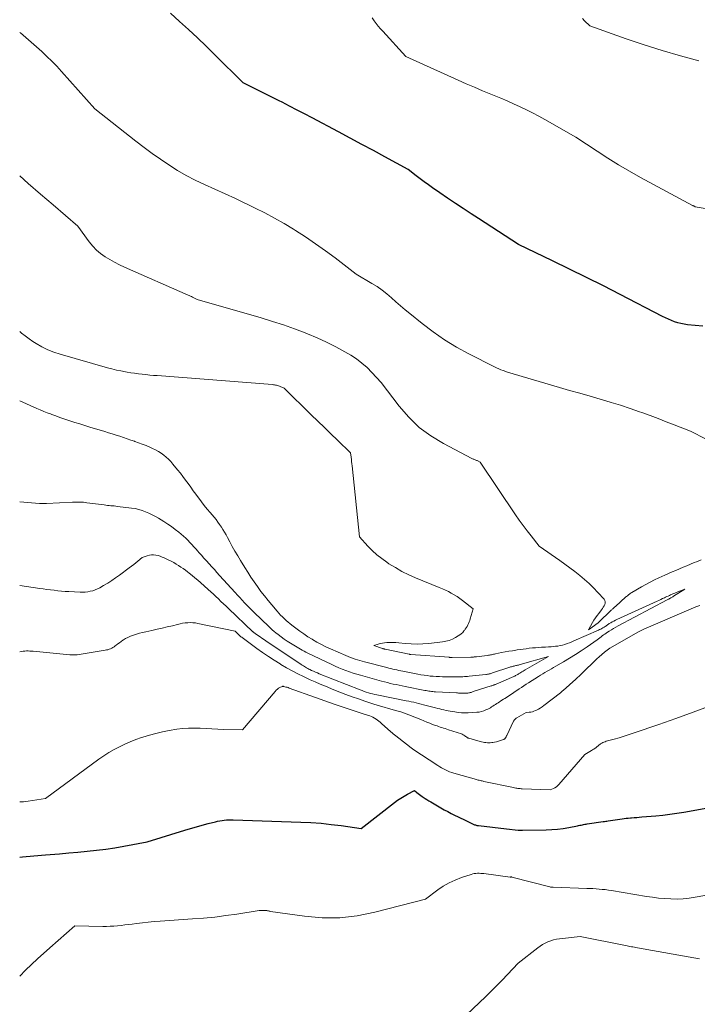
# Model space of a CAD drawing. Units: feet. Extents: x 1184172 to 1191672, y 7056370 to 7061370.
# Drawn here: x 1184172 to 1184405, y 7059344 to 7059682 of the extents above; entities that cross this region are included whole.
import ezdxf

# ---------------------------------------------------------------- set-up
doc = ezdxf.new("R2010")
doc.units = ezdxf.units.FT
doc.header["$MEASUREMENT"] = 0
doc.layers.add('Level 44', color=7, linetype='Continuous', lineweight=0)
doc.layers.add('Level 45', color=7, linetype='Continuous', lineweight=0)

msp = doc.modelspace()

# ---------------------------------------------------------------- linework, layer by layer
at = {"layer": 'Level 44', "color": 32, "linetype": 'Continuous', "lineweight": 30, "elevation": 2330, "flags": 128}
for points in [[(1184406.48, 7059577.03), (1184401.16, 7059577.58), (1184400.03, 7059577.74), (1184398.93, 7059577.96), (1184397.84, 7059578.25), (1184396.76, 7059578.6), (1184395.7, 7059579.01), (1184394.65, 7059579.45), (1184393.62, 7059579.93), (1184392.6, 7059580.43), (1184378.11, 7059587.96), (1184372.33, 7059590.92), (1184366.54, 7059593.84), (1184360.71, 7059596.7), (1184354.87, 7059599.52), (1184343.15, 7059605.09), (1184338.59, 7059608.11), (1184336.3, 7059609.61), (1184334.02, 7059611.11), (1184331.72, 7059612.6), (1184329.42, 7059614.08), (1184326.97, 7059615.66), (1184324.24, 7059617.44), (1184321.54, 7059619.23), (1184318.85, 7059621.05), (1184316.17, 7059622.88), (1184313.69, 7059624.61), (1184312.27, 7059625.61), (1184310.86, 7059626.63), (1184309.47, 7059627.67), (1184308.09, 7059628.73), (1184305.34, 7059630.87), (1184297.38, 7059635.18), (1184293.39, 7059637.33), (1184289.41, 7059639.48), (1184285.42, 7059641.61), (1184281.42, 7059643.74), (1184272.35, 7059648.56), (1184269.79, 7059649.91), (1184267.23, 7059651.26), (1184264.66, 7059652.59), (1184262.09, 7059653.92), (1184261.04, 7059654.45), (1184258.99, 7059655.5), (1184256.93, 7059656.54), (1184254.87, 7059657.57), (1184252.81, 7059658.6), (1184248.68, 7059660.65), (1184239.02, 7059670.24), (1184236.04, 7059673.16), (1184233.03, 7059676.05), (1184229.97, 7059678.88), (1184226.88, 7059681.69), (1184223.81, 7059684.51)], [(1184172, 7059394.88), (1184172.94, 7059394.94), (1184176.91, 7059395.26), (1184180.89, 7059395.6), (1184182.48, 7059395.74), (1184185.65, 7059396.02), (1184188.83, 7059396.3), (1184192.01, 7059396.58), (1184195.18, 7059396.87), (1184198.35, 7059397.2), (1184201.51, 7059397.59), (1184204.66, 7059398.08), (1184207.8, 7059398.63), (1184215.74, 7059400.13), (1184228.65, 7059404.11), (1184230.64, 7059404.7), (1184232.64, 7059405.28), (1184234.64, 7059405.82), (1184236.65, 7059406.35), (1184239.17, 7059406.98), (1184239.93, 7059407.16), (1184240.68, 7059407.31), (1184241.45, 7059407.43), (1184242.21, 7059407.52), (1184242.98, 7059407.59), (1184243.76, 7059407.63), (1184244.53, 7059407.64), (1184245.3, 7059407.63), (1184268.53, 7059406.86), (1184271.98, 7059406.69), (1184275.43, 7059406.45), (1184278.87, 7059406.09), (1184282.3, 7059405.66), (1184289.16, 7059404.69), (1184300.62, 7059413.58), (1184301.71, 7059414.37), (1184302.81, 7059415.12), (1184303.96, 7059415.81), (1184305.13, 7059416.46), (1184307.52, 7059417.69), (1184308.36, 7059417), (1184308.78, 7059416.66), (1184309.21, 7059416.33), (1184309.65, 7059416), (1184310.09, 7059415.69), (1184310.48, 7059415.43), (1184311.12, 7059414.99), (1184311.77, 7059414.57), (1184312.43, 7059414.17), (1184313.1, 7059413.77), (1184317.74, 7059411.11), (1184318.9, 7059410.46), (1184320.07, 7059409.83), (1184321.25, 7059409.22), (1184322.45, 7059408.64), (1184325.12, 7059407.36), (1184325.58, 7059407.14), (1184326.04, 7059406.92), (1184326.5, 7059406.71), (1184326.96, 7059406.49), (1184327.38, 7059406.3), (1184327.63, 7059406.18), (1184327.88, 7059406.08), (1184328.14, 7059405.98), (1184328.39, 7059405.89), (1184328.65, 7059405.81), (1184328.92, 7059405.74), (1184329.18, 7059405.69), (1184329.45, 7059405.65), (1184339.04, 7059404.5), (1184343.06, 7059404.14), (1184343.24, 7059404.13), (1184343.43, 7059404.11), (1184343.61, 7059404.1), (1184343.8, 7059404.08), (1184343.98, 7059404.07), (1184344.16, 7059404.07), (1184344.35, 7059404.06), (1184344.53, 7059404.07), (1184352.65, 7059404.23), (1184354.6, 7059404.32), (1184356.55, 7059404.47), (1184358.49, 7059404.72), (1184360.42, 7059405.04), (1184363.43, 7059405.61), (1184363.85, 7059405.69), (1184364.27, 7059405.77), (1184364.69, 7059405.86), (1184365.12, 7059405.95), (1184365.54, 7059406.03), (1184365.96, 7059406.11), (1184366.38, 7059406.18), (1184366.81, 7059406.25), (1184372.31, 7059407.05), (1184372.72, 7059407.11), (1184373.12, 7059407.17), (1184373.53, 7059407.23), (1184373.93, 7059407.29), (1184378.74, 7059407.98), (1184379.45, 7059408.08), (1184380.16, 7059408.16), (1184380.88, 7059408.24), (1184381.59, 7059408.3), (1184381.96, 7059408.33), (1184382.86, 7059408.4), (1184383.76, 7059408.47), (1184384.66, 7059408.55), (1184385.55, 7059408.62), (1184390.31, 7059409.03), (1184392.72, 7059409.27), (1184395.13, 7059409.55), (1184397.52, 7059409.9), (1184399.91, 7059410.29), (1184412.01, 7059412.46)]]:
    msp.add_lwpolyline(points, dxfattribs=at)
at = {"layer": 'Level 45', "color": 32, "linetype": 'Continuous', "lineweight": 0, "flags": 128}
for points, elevation in [([(1184440.28, 7059612.01), (1184403.83, 7059618.09), (1184403.7, 7059618.16), (1184403.63, 7059618.19), (1184403.57, 7059618.22), (1184403.5, 7059618.25), (1184403.44, 7059618.28), (1184403.34, 7059618.33), (1184403.22, 7059618.38), (1184403.11, 7059618.43), (1184403, 7059618.49), (1184402.88, 7059618.55), (1184385.12, 7059628.15), (1184381.31, 7059630.27), (1184377.54, 7059632.47), (1184373.83, 7059634.76), (1184370.16, 7059637.11), (1184362.88, 7059641.93), (1184352.29, 7059647.99), (1184350.18, 7059649.16), (1184348.06, 7059650.3), (1184345.9, 7059651.37), (1184343.72, 7059652.41), (1184341.52, 7059653.4), (1184339.32, 7059654.38), (1184337.1, 7059655.32), (1184334.87, 7059656.25), (1184333.69, 7059656.73), (1184330.88, 7059657.89), (1184328.07, 7059659.08), (1184325.28, 7059660.3), (1184322.49, 7059661.53), (1184304.56, 7059669.6), (1184296.61, 7059678.3), (1184295.83, 7059679.18), (1184295.07, 7059680.08), (1184294.34, 7059681), (1184293.63, 7059681.93), (1184292.94, 7059682.89)], 2332), ([(1184405.06, 7059668.2), (1184398.78, 7059669.87), (1184392.54, 7059671.66), (1184386.35, 7059673.62), (1184380.19, 7059675.7), (1184367.65, 7059680.12), (1184365.89, 7059681.93), (1184365.21, 7059682.65)], 2334), ([(1184407.65, 7059538.25), (1184402.18, 7059541.02), (1184396.67, 7059543.21), (1184393.9, 7059544.29), (1184391.13, 7059545.35), (1184388.36, 7059546.39), (1184385.57, 7059547.41), (1184384.72, 7059547.72), (1184381.5, 7059548.85), (1184378.26, 7059549.93), (1184375, 7059550.94), (1184371.72, 7059551.91), (1184371.27, 7059552.04), (1184367.75, 7059553.04), (1184364.24, 7059554.04), (1184360.73, 7059555.06), (1184357.22, 7059556.07), (1184339.44, 7059561.25), (1184337.92, 7059561.82), (1184337.17, 7059562.11), (1184336.42, 7059562.42), (1184335.68, 7059562.76), (1184334.95, 7059563.12), (1184326.1, 7059567.6), (1184321.9, 7059569.9), (1184317.82, 7059572.36), (1184313.9, 7059575.09), (1184310.1, 7059577.98), (1184305.89, 7059581.4), (1184304.28, 7059582.72), (1184302.69, 7059584.07), (1184301.12, 7059585.44), (1184299.57, 7059586.83), (1184297.99, 7059588.18), (1184296.36, 7059589.47), (1184294.65, 7059590.65), (1184292.9, 7059591.76), (1184287.53, 7059594.92), (1184280.24, 7059600.5), (1184276.91, 7059602.97), (1184273.54, 7059605.39), (1184270.11, 7059607.71), (1184266.63, 7059609.97), (1184265.96, 7059610.39), (1184262.76, 7059612.34), (1184259.5, 7059614.21), (1184256.19, 7059615.97), (1184252.83, 7059617.64), (1184246.05, 7059620.88), (1184235.38, 7059625.7), (1184232.24, 7059627.2), (1184229.16, 7059628.81), (1184226.16, 7059630.56), (1184223.21, 7059632.41), (1184220.32, 7059634.37), (1184217.47, 7059636.37), (1184214.67, 7059638.45), (1184211.91, 7059640.57), (1184197.84, 7059651.64), (1184186.39, 7059664.49), (1184184.75, 7059666.27), (1184183.07, 7059668.01), (1184181.33, 7059669.69), (1184179.55, 7059671.33), (1184177.74, 7059672.94), (1184175.92, 7059674.54), (1184174.09, 7059676.13), (1184172.25, 7059677.71), (1184172, 7059677.92)], 2328), ([(1184405.93, 7059496.89), (1184404.26, 7059496.23), (1184403.5, 7059495.92), (1184402.23, 7059495.4), (1184400.95, 7059494.88), (1184399.69, 7059494.34), (1184398.42, 7059493.8), (1184397.16, 7059493.26), (1184395.9, 7059492.71), (1184394.64, 7059492.15), (1184393.38, 7059491.59), (1184391.35, 7059490.68), (1184389.85, 7059489.98), (1184388.37, 7059489.24), (1184386.91, 7059488.46), (1184385.47, 7059487.64), (1184382.12, 7059485.68), (1184381.85, 7059485.51), (1184381.58, 7059485.34), (1184381.32, 7059485.15), (1184381.06, 7059484.96), (1184380.81, 7059484.76), (1184380.56, 7059484.55), (1184380.32, 7059484.34), (1184380.07, 7059484.13), (1184376.49, 7059480.92), (1184376.3, 7059480.75), (1184376.12, 7059480.59), (1184375.93, 7059480.42), (1184375.75, 7059480.25), (1184375.56, 7059480.07), (1184375.38, 7059479.9), (1184375.2, 7059479.73), (1184375.02, 7059479.56), (1184370.67, 7059475.34), (1184370.65, 7059475.33), (1184370.64, 7059475.31), (1184370.62, 7059475.3), (1184370.6, 7059475.29), (1184367.23, 7059472.84), (1184368.61, 7059475.32), (1184369.1, 7059476.14), (1184369.61, 7059476.96), (1184370.16, 7059477.74), (1184370.73, 7059478.51), (1184371.65, 7059479.69), (1184371.98, 7059480.13), (1184372.29, 7059480.59), (1184372.57, 7059481.07), (1184372.83, 7059481.56), (1184372.97, 7059482.04), (1184372.99, 7059482.5), (1184372.84, 7059482.95), (1184372.58, 7059483.37), (1184370.44, 7059485.7), (1184368.96, 7059487.24), (1184367.44, 7059488.73), (1184365.86, 7059490.15), (1184364.23, 7059491.53), (1184362.55, 7059492.86), (1184360.86, 7059494.16), (1184359.13, 7059495.42), (1184357.39, 7059496.66), (1184350.28, 7059501.56), (1184347.5, 7059505.08), (1184346.13, 7059506.86), (1184344.78, 7059508.66), (1184343.48, 7059510.48), (1184342.21, 7059512.33), (1184330.05, 7059530.42), (1184328.97, 7059530.93), (1184328.75, 7059531.03), (1184328.53, 7059531.13), (1184328.3, 7059531.21), (1184328.07, 7059531.3), (1184327.84, 7059531.38), (1184327.61, 7059531.47), (1184327.39, 7059531.57), (1184327.17, 7059531.68), (1184317.46, 7059536.77), (1184313.16, 7059539.4), (1184309.15, 7059542.36), (1184305.55, 7059545.82), (1184302.24, 7059549.62), (1184296.06, 7059557.73), (1184292.88, 7059561.22), (1184291.22, 7059562.88), (1184289.47, 7059564.44), (1184287.58, 7059565.82), (1184285.61, 7059567.1), (1184283.55, 7059568.3), (1184280.45, 7059570.01), (1184277.3, 7059571.63), (1184274.07, 7059573.1), (1184270.8, 7059574.47), (1184270, 7059574.78), (1184266.27, 7059576.18), (1184262.52, 7059577.51), (1184258.73, 7059578.74), (1184254.92, 7059579.89), (1184232.87, 7059586.24), (1184232.42, 7059586.48), (1184232.19, 7059586.6), (1184231.96, 7059586.72), (1184231.74, 7059586.83), (1184231.51, 7059586.95), (1184231.27, 7059587.08), (1184230.92, 7059587.26), (1184230.57, 7059587.43), (1184230.21, 7059587.59), (1184229.86, 7059587.75), (1184207.94, 7059597.39), (1184206.23, 7059598.19), (1184204.55, 7059599.04), (1184202.91, 7059599.96), (1184201.29, 7059600.93), (1184199.77, 7059602.02), (1184198.35, 7059603.21), (1184197.08, 7059604.56), (1184195.9, 7059606.01), (1184192.01, 7059611.4), (1184183.45, 7059618.71), (1184179.18, 7059622.38), (1184174.93, 7059626.07), (1184172, 7059628.65)], 2326), ([(1184172, 7059488.11), (1184178.86, 7059487.08), (1184180.11, 7059486.9), (1184181.36, 7059486.73), (1184182.62, 7059486.57), (1184183.87, 7059486.42), (1184185.13, 7059486.28), (1184186.39, 7059486.16), (1184187.65, 7059486.07), (1184188.91, 7059486), (1184192.72, 7059485.8), (1184193.6, 7059485.79), (1184194.49, 7059485.83), (1184195.37, 7059485.93), (1184196.24, 7059486.08), (1184197.1, 7059486.3), (1184197.94, 7059486.58), (1184198.75, 7059486.93), (1184199.54, 7059487.33), (1184200.81, 7059488.06), (1184202.2, 7059488.89), (1184203.57, 7059489.76), (1184204.91, 7059490.67), (1184206.23, 7059491.61), (1184209.63, 7059494.15), (1184210.38, 7059494.71), (1184211.12, 7059495.29), (1184211.85, 7059495.87), (1184212.58, 7059496.46), (1184214.03, 7059497.65), (1184215.79, 7059498.28), (1184216.51, 7059498.48), (1184217.24, 7059498.59), (1184217.98, 7059498.59), (1184218.72, 7059498.5), (1184219.47, 7059498.32), (1184220.19, 7059498.11), (1184220.91, 7059497.84), (1184221.6, 7059497.54), (1184223.18, 7059496.79), (1184224.03, 7059496.37), (1184224.87, 7059495.92), (1184225.69, 7059495.44), (1184226.51, 7059494.94), (1184227.3, 7059494.41), (1184228.09, 7059493.87), (1184228.86, 7059493.32), (1184229.62, 7059492.75), (1184230.14, 7059492.35), (1184231.14, 7059491.56), (1184232.14, 7059490.76), (1184233.11, 7059489.93), (1184234.07, 7059489.09), (1184236.69, 7059486.75), (1184237.58, 7059485.94), (1184238.47, 7059485.12), (1184239.34, 7059484.3), (1184240.21, 7059483.47), (1184241.07, 7059482.63), (1184241.94, 7059481.8), (1184242.81, 7059480.97), (1184243.68, 7059480.14), (1184252.03, 7059472.22), (1184252.14, 7059472.13), (1184252.24, 7059472.03), (1184252.35, 7059471.94), (1184252.46, 7059471.85), (1184252.53, 7059471.79), (1184252.68, 7059471.68), (1184252.83, 7059471.57), (1184252.98, 7059471.46), (1184253.14, 7059471.35), (1184256.45, 7059469.13), (1184268.63, 7059460.95), (1184269, 7059460.71), (1184269.36, 7059460.48), (1184269.73, 7059460.25), (1184270.1, 7059460.02), (1184270.48, 7059459.8), (1184270.86, 7059459.59), (1184271.24, 7059459.39), (1184271.63, 7059459.2), (1184272.17, 7059458.95), (1184272.83, 7059458.65), (1184273.49, 7059458.35), (1184274.16, 7059458.07), (1184274.84, 7059457.8), (1184288.83, 7059452.25), (1184289.53, 7059451.98), (1184290.24, 7059451.72), (1184290.95, 7059451.49), (1184291.67, 7059451.26), (1184292.4, 7059451.06), (1184293.12, 7059450.87), (1184293.86, 7059450.7), (1184294.59, 7059450.54), (1184304.66, 7059448.53), (1184305.51, 7059448.35), (1184306.37, 7059448.17), (1184307.23, 7059447.98), (1184308.08, 7059447.78), (1184308.93, 7059447.57), (1184309.79, 7059447.36), (1184310.64, 7059447.14), (1184311.48, 7059446.92), (1184314.77, 7059446.05), (1184315.48, 7059445.87), (1184316.2, 7059445.69), (1184316.91, 7059445.52), (1184317.62, 7059445.36), (1184318.34, 7059445.2), (1184319.06, 7059445.06), (1184319.78, 7059444.93), (1184320.5, 7059444.8), (1184321.33, 7059444.66), (1184322.48, 7059444.51), (1184323.62, 7059444.41), (1184324.77, 7059444.38), (1184325.92, 7059444.4), (1184328.85, 7059444.56), (1184329.67, 7059444.65), (1184330.49, 7059444.8), (1184331.27, 7059445.06), (1184332.04, 7059445.37), (1184332.62, 7059445.65), (1184333.08, 7059445.88), (1184333.54, 7059446.13), (1184333.99, 7059446.4), (1184334.43, 7059446.68), (1184334.86, 7059446.96), (1184335.3, 7059447.25), (1184335.74, 7059447.54), (1184336.18, 7059447.82), (1184337.51, 7059448.68), (1184338.03, 7059449.01), (1184338.54, 7059449.34), (1184339.05, 7059449.68), (1184339.56, 7059450.01), (1184340.07, 7059450.35), (1184340.58, 7059450.69), (1184341.09, 7059451.02), (1184341.59, 7059451.36), (1184343.43, 7059452.59), (1184344.23, 7059453.12), (1184345.03, 7059453.65), (1184345.84, 7059454.17), (1184346.65, 7059454.69), (1184350.03, 7059456.86), (1184350.77, 7059457.32), (1184351.5, 7059457.77), (1184352.25, 7059458.21), (1184352.99, 7059458.64), (1184353.75, 7059459.07), (1184354.5, 7059459.49), (1184355.25, 7059459.92), (1184356, 7059460.35), (1184358.66, 7059461.86), (1184360.72, 7059463.08), (1184362.76, 7059464.34), (1184364.76, 7059465.65), (1184366.73, 7059467.01), (1184370.22, 7059469.48), (1184370.66, 7059469.8), (1184371.1, 7059470.12), (1184371.54, 7059470.44), (1184371.97, 7059470.77), (1184372.4, 7059471.09), (1184372.84, 7059471.41), (1184373.29, 7059471.71), (1184373.74, 7059472.01), (1184374.34, 7059472.39), (1184375.09, 7059472.86), (1184375.86, 7059473.31), (1184376.64, 7059473.76), (1184377.42, 7059474.18), (1184394.18, 7059483.11), (1184394.48, 7059483.27), (1184394.78, 7059483.43), (1184395.08, 7059483.6), (1184395.38, 7059483.76), (1184395.52, 7059483.84), (1184395.75, 7059483.97), (1184395.98, 7059484.1), (1184396.2, 7059484.24), (1184396.43, 7059484.37), (1184400.31, 7059486.78), (1184397.28, 7059485.64), (1184396.82, 7059485.46), (1184396.36, 7059485.28), (1184395.91, 7059485.09), (1184395.46, 7059484.88), (1184395.42, 7059484.87), (1184394.99, 7059484.67), (1184394.56, 7059484.47), (1184394.13, 7059484.26), (1184393.7, 7059484.06), (1184393.3, 7059483.86), (1184392.68, 7059483.56), (1184392.05, 7059483.26), (1184391.42, 7059482.97), (1184390.79, 7059482.68), (1184377, 7059476.38), (1184376.46, 7059476.13), (1184375.93, 7059475.86), (1184375.4, 7059475.58), (1184374.88, 7059475.29), (1184374.37, 7059474.99), (1184374.12, 7059474.84), (1184373.87, 7059474.68), (1184373.62, 7059474.51), (1184373.38, 7059474.33), (1184373.14, 7059474.15), (1184372.9, 7059473.98), (1184372.65, 7059473.81), (1184372.39, 7059473.66), (1184372.16, 7059473.52), (1184371.79, 7059473.31), (1184371.41, 7059473.11), (1184371.02, 7059472.92), (1184370.63, 7059472.74), (1184362.24, 7059469.05), (1184361.47, 7059468.72), (1184360.7, 7059468.41), (1184359.91, 7059468.13), (1184359.12, 7059467.86), (1184358.32, 7059467.63), (1184357.51, 7059467.44), (1184356.69, 7059467.3), (1184355.87, 7059467.2), (1184355.37, 7059467.16), (1184354.42, 7059467.08), (1184353.46, 7059467.01), (1184352.5, 7059466.95), (1184351.55, 7059466.9), (1184351.08, 7059466.88), (1184350.03, 7059466.81), (1184348.99, 7059466.73), (1184347.95, 7059466.63), (1184346.9, 7059466.51), (1184345.86, 7059466.37), (1184344.82, 7059466.23), (1184343.79, 7059466.09), (1184342.75, 7059465.94), (1184342.34, 7059465.88), (1184341.1, 7059465.69), (1184339.86, 7059465.49), (1184338.62, 7059465.26), (1184337.39, 7059465.03), (1184335.36, 7059464.62), (1184335.01, 7059464.55), (1184334.65, 7059464.48), (1184334.29, 7059464.4), (1184333.93, 7059464.33), (1184333.57, 7059464.26), (1184333.21, 7059464.19), (1184332.85, 7059464.14), (1184332.49, 7059464.09), (1184328.73, 7059463.62), (1184328.5, 7059463.59), (1184328.27, 7059463.57), (1184328.04, 7059463.55), (1184327.81, 7059463.53), (1184327.58, 7059463.52), (1184327.35, 7059463.51), (1184327.12, 7059463.5), (1184326.89, 7059463.49), (1184320.45, 7059463.39), (1184320.32, 7059463.39), (1184320.19, 7059463.39), (1184320.06, 7059463.39), (1184319.93, 7059463.39), (1184319.8, 7059463.4), (1184319.67, 7059463.4), (1184319.54, 7059463.41), (1184319.41, 7059463.42), (1184306.24, 7059464.39), (1184306.16, 7059464.4), (1184306.09, 7059464.41), (1184306.02, 7059464.42), (1184305.95, 7059464.43), (1184305.88, 7059464.44), (1184305.81, 7059464.45), (1184305.74, 7059464.46), (1184305.67, 7059464.47), (1184297.42, 7059466.21), (1184297.31, 7059466.23), (1184297.2, 7059466.26), (1184297.09, 7059466.29), (1184296.98, 7059466.32), (1184296.87, 7059466.35), (1184296.76, 7059466.38), (1184296.65, 7059466.41), (1184296.54, 7059466.45), (1184293.58, 7059467.45), (1184295.02, 7059467.93), (1184295.74, 7059468.14), (1184296.47, 7059468.31), (1184297.22, 7059468.42), (1184297.97, 7059468.49), (1184298.34, 7059468.51), (1184299.28, 7059468.54), (1184300.22, 7059468.54), (1184301.15, 7059468.5), (1184302.09, 7059468.42), (1184304.29, 7059468.19), (1184306.33, 7059468.05), (1184308.37, 7059467.99), (1184310.4, 7059468.06), (1184312.44, 7059468.21), (1184317.1, 7059468.72), (1184318.27, 7059468.93), (1184319.41, 7059469.23), (1184320.51, 7059469.67), (1184321.57, 7059470.21), (1184322.49, 7059470.76), (1184323.04, 7059471.13), (1184323.56, 7059471.53), (1184324.04, 7059471.99), (1184324.48, 7059472.48), (1184324.61, 7059472.64), (1184324.95, 7059473.09), (1184325.27, 7059473.56), (1184325.56, 7059474.04), (1184325.83, 7059474.54), (1184326.07, 7059475.05), (1184326.29, 7059475.57), (1184326.48, 7059476.1), (1184326.65, 7059476.64), (1184327.63, 7059480.1), (1184323.96, 7059482.98), (1184323.04, 7059483.66), (1184322.11, 7059484.3), (1184321.14, 7059484.9), (1184320.14, 7059485.46), (1184319.13, 7059485.98), (1184318.1, 7059486.48), (1184317.06, 7059486.95), (1184316.01, 7059487.4), (1184307.89, 7059490.74), (1184305.52, 7059491.79), (1184303.2, 7059492.93), (1184300.94, 7059494.2), (1184298.74, 7059495.56), (1184297.98, 7059496.06), (1184296.24, 7059497.29), (1184294.56, 7059498.61), (1184293, 7059500.06), (1184291.5, 7059501.58), (1184288.62, 7059504.76), (1184286.09, 7059529.1), (1184286.01, 7059529.85), (1184285.92, 7059530.61), (1184285.84, 7059531.36), (1184285.74, 7059532.11), (1184285.56, 7059533.62), (1184281.06, 7059537.96), (1184278.82, 7059540.14), (1184276.57, 7059542.31), (1184274.33, 7059544.49), (1184272.08, 7059546.66), (1184262.73, 7059555.76), (1184261.45, 7059556.35), (1184261.14, 7059556.49), (1184260.81, 7059556.61), (1184260.48, 7059556.72), (1184260.15, 7059556.81), (1184259.81, 7059556.89), (1184259.47, 7059556.95), (1184259.13, 7059557), (1184258.78, 7059557.03), (1184219.2, 7059560.1), (1184217.9, 7059560.2), (1184216.61, 7059560.32), (1184215.32, 7059560.45), (1184214.03, 7059560.58), (1184212.74, 7059560.74), (1184211.45, 7059560.91), (1184210.17, 7059561.1), (1184208.89, 7059561.31), (1184208.32, 7059561.41), (1184206.76, 7059561.7), (1184205.21, 7059562.03), (1184203.67, 7059562.41), (1184202.13, 7059562.82), (1184185.93, 7059567.45), (1184183.77, 7059568.17), (1184181.67, 7059569.01), (1184179.65, 7059570.02), (1184177.67, 7059571.15), (1184176.56, 7059571.85), (1184175.21, 7059572.76), (1184173.9, 7059573.71), (1184172.64, 7059574.73), (1184172, 7059575.3)], 2324), ([(1184172, 7059516.75), (1184178.76, 7059516.27), (1184179.06, 7059516.26), (1184179.36, 7059516.24), (1184179.66, 7059516.23), (1184179.96, 7059516.22), (1184180.26, 7059516.22), (1184180.56, 7059516.23), (1184180.86, 7059516.23), (1184181.16, 7059516.24), (1184190.17, 7059516.65), (1184190.78, 7059516.67), (1184191.4, 7059516.69), (1184192.01, 7059516.69), (1184192.63, 7059516.68), (1184193.25, 7059516.66), (1184193.86, 7059516.62), (1184194.47, 7059516.56), (1184195.08, 7059516.49), (1184200.98, 7059515.72), (1184201.56, 7059515.64), (1184202.14, 7059515.58), (1184202.71, 7059515.52), (1184203.29, 7059515.47), (1184203.87, 7059515.43), (1184204.45, 7059515.37), (1184205.03, 7059515.31), (1184205.61, 7059515.24), (1184210.43, 7059514.66), (1184211.65, 7059514.46), (1184212.86, 7059514.19), (1184214.05, 7059513.83), (1184215.21, 7059513.4), (1184216.35, 7059512.9), (1184217.48, 7059512.36), (1184218.57, 7059511.77), (1184219.65, 7059511.14), (1184221.5, 7059510), (1184222.82, 7059509.15), (1184224.12, 7059508.27), (1184225.37, 7059507.34), (1184226.61, 7059506.38), (1184227.45, 7059505.68), (1184228.23, 7059505.02), (1184228.99, 7059504.34), (1184229.72, 7059503.62), (1184230.43, 7059502.89), (1184231.11, 7059502.13), (1184231.8, 7059501.37), (1184232.48, 7059500.61), (1184233.16, 7059499.84), (1184233.52, 7059499.41), (1184234.38, 7059498.43), (1184235.25, 7059497.46), (1184236.12, 7059496.49), (1184237, 7059495.52), (1184237.03, 7059495.48), (1184237.92, 7059494.5), (1184238.82, 7059493.52), (1184239.71, 7059492.53), (1184240.61, 7059491.55), (1184245.98, 7059485.64), (1184246.77, 7059484.77), (1184247.57, 7059483.9), (1184248.37, 7059483.04), (1184249.17, 7059482.18), (1184249.98, 7059481.33), (1184250.8, 7059480.49), (1184251.64, 7059479.65), (1184252.48, 7059478.83), (1184257.49, 7059473.97), (1184258.08, 7059473.41), (1184258.69, 7059472.87), (1184259.31, 7059472.34), (1184259.94, 7059471.83), (1184260.69, 7059471.24), (1184261.72, 7059470.46), (1184262.77, 7059469.71), (1184263.84, 7059468.99), (1184264.93, 7059468.3), (1184268.33, 7059466.24), (1184268.96, 7059465.86), (1184269.6, 7059465.5), (1184270.26, 7059465.16), (1184270.91, 7059464.84), (1184279.1, 7059460.92), (1184280.3, 7059460.37), (1184281.5, 7059459.84), (1184282.72, 7059459.35), (1184283.94, 7059458.88), (1184285.18, 7059458.44), (1184286.43, 7059458.02), (1184287.69, 7059457.63), (1184288.95, 7059457.27), (1184296.17, 7059455.26), (1184297.18, 7059454.99), (1184298.19, 7059454.73), (1184299.2, 7059454.49), (1184300.22, 7059454.26), (1184301.24, 7059454.04), (1184302.27, 7059453.83), (1184303.29, 7059453.62), (1184304.31, 7059453.41), (1184311.04, 7059452.08), (1184311.5, 7059452), (1184311.96, 7059451.91), (1184312.43, 7059451.84), (1184312.89, 7059451.77), (1184313.36, 7059451.71), (1184313.82, 7059451.66), (1184314.29, 7059451.62), (1184314.76, 7059451.59), (1184321.96, 7059451.22), (1184322.31, 7059451.2), (1184322.66, 7059451.17), (1184323.02, 7059451.15), (1184323.37, 7059451.12), (1184323.72, 7059451.1), (1184324.08, 7059451.08), (1184324.43, 7059451.09), (1184324.78, 7059451.1), (1184325.58, 7059451.14), (1184325.85, 7059451.16), (1184326.12, 7059451.2), (1184326.38, 7059451.26), (1184326.64, 7059451.32), (1184326.9, 7059451.4), (1184327.16, 7059451.48), (1184327.42, 7059451.56), (1184327.68, 7059451.64), (1184333.81, 7059453.58), (1184334.03, 7059453.66), (1184334.25, 7059453.73), (1184334.46, 7059453.81), (1184334.68, 7059453.89), (1184334.9, 7059453.97), (1184335.11, 7059454.06), (1184335.33, 7059454.14), (1184335.54, 7059454.24), (1184341.64, 7059456.88), (1184341.9, 7059457.01), (1184342.17, 7059457.13), (1184342.43, 7059457.27), (1184342.69, 7059457.41), (1184342.94, 7059457.55), (1184343.19, 7059457.7), (1184343.44, 7059457.85), (1184343.69, 7059458.01), (1184343.97, 7059458.18), (1184344.36, 7059458.43), (1184344.75, 7059458.67), (1184345.14, 7059458.9), (1184345.54, 7059459.13), (1184353.47, 7059463.74), (1184343.76, 7059460.93), (1184343.47, 7059460.85), (1184343.17, 7059460.77), (1184342.87, 7059460.7), (1184342.57, 7059460.63), (1184342.27, 7059460.57), (1184341.97, 7059460.5), (1184341.68, 7059460.43), (1184341.38, 7059460.37), (1184341.09, 7059460.29), (1184340.79, 7059460.21), (1184340.5, 7059460.12), (1184340.21, 7059460.03), (1184334.33, 7059458.06), (1184334.04, 7059457.97), (1184333.74, 7059457.88), (1184333.45, 7059457.8), (1184333.15, 7059457.73), (1184332.85, 7059457.67), (1184332.55, 7059457.62), (1184332.25, 7059457.58), (1184331.94, 7059457.54), (1184326.27, 7059456.94), (1184325.74, 7059456.89), (1184325.21, 7059456.84), (1184324.67, 7059456.8), (1184324.13, 7059456.77), (1184323.6, 7059456.75), (1184323.06, 7059456.73), (1184322.52, 7059456.73), (1184321.99, 7059456.73), (1184317.1, 7059456.78), (1184316.04, 7059456.81), (1184314.99, 7059456.85), (1184313.93, 7059456.92), (1184312.87, 7059457.01), (1184311.82, 7059457.13), (1184310.77, 7059457.27), (1184309.72, 7059457.44), (1184308.68, 7059457.63), (1184303.46, 7059458.65), (1184302.78, 7059458.79), (1184302.09, 7059458.93), (1184301.41, 7059459.08), (1184300.73, 7059459.23), (1184300.05, 7059459.39), (1184299.37, 7059459.56), (1184298.69, 7059459.73), (1184298.01, 7059459.9), (1184290.35, 7059461.89), (1184289.53, 7059462.11), (1184288.71, 7059462.34), (1184287.9, 7059462.58), (1184287.09, 7059462.84), (1184286.28, 7059463.11), (1184285.49, 7059463.4), (1184284.7, 7059463.71), (1184283.92, 7059464.04), (1184278.69, 7059466.33), (1184277.1, 7059467.07), (1184275.53, 7059467.84), (1184273.98, 7059468.67), (1184272.46, 7059469.54), (1184272.37, 7059469.6), (1184270.92, 7059470.5), (1184269.5, 7059471.43), (1184268.12, 7059472.41), (1184266.75, 7059473.42), (1184265.45, 7059474.43), (1184264.76, 7059474.98), (1184264.09, 7059475.53), (1184263.44, 7059476.11), (1184262.79, 7059476.7), (1184262.16, 7059477.31), (1184261.55, 7059477.93), (1184260.96, 7059478.57), (1184260.38, 7059479.22), (1184258.51, 7059481.41), (1184257.24, 7059482.94), (1184256, 7059484.49), (1184254.8, 7059486.07), (1184253.63, 7059487.68), (1184252.49, 7059489.31), (1184251.37, 7059490.96), (1184250.29, 7059492.63), (1184249.22, 7059494.3), (1184247.79, 7059496.61), (1184246.82, 7059498.21), (1184245.87, 7059499.82), (1184244.96, 7059501.45), (1184244.08, 7059503.09), (1184243.31, 7059504.55), (1184242.81, 7059505.46), (1184242.3, 7059506.37), (1184241.76, 7059507.26), (1184241.21, 7059508.15), (1184240.62, 7059509.01), (1184240.02, 7059509.86), (1184239.38, 7059510.68), (1184238.72, 7059511.49), (1184237.37, 7059513.08), (1184236.35, 7059514.3), (1184235.35, 7059515.53), (1184234.38, 7059516.78), (1184233.43, 7059518.05), (1184233.32, 7059518.19), (1184232.44, 7059519.4), (1184231.56, 7059520.61), (1184230.69, 7059521.83), (1184229.82, 7059523.05), (1184228.95, 7059524.26), (1184228.05, 7059525.46), (1184227.14, 7059526.64), (1184226.2, 7059527.81), (1184224.6, 7059529.76), (1184223.86, 7059530.6), (1184223.1, 7059531.39), (1184222.28, 7059532.14), (1184221.43, 7059532.85), (1184220.53, 7059533.5), (1184219.6, 7059534.1), (1184218.63, 7059534.63), (1184217.63, 7059535.11), (1184216.64, 7059535.55), (1184215.37, 7059536.09), (1184214.09, 7059536.61), (1184212.8, 7059537.09), (1184211.51, 7059537.55), (1184211.44, 7059537.58), (1184210.17, 7059538.01), (1184208.89, 7059538.44), (1184207.62, 7059538.86), (1184206.34, 7059539.28), (1184205.06, 7059539.69), (1184203.78, 7059540.09), (1184202.49, 7059540.49), (1184201.21, 7059540.89), (1184196.04, 7059542.46), (1184194.32, 7059542.99), (1184192.61, 7059543.52), (1184190.89, 7059544.07), (1184189.18, 7059544.63), (1184188.57, 7059544.84), (1184187.17, 7059545.31), (1184185.77, 7059545.79), (1184184.38, 7059546.28), (1184183, 7059546.79), (1184182.61, 7059546.94), (1184181.42, 7059547.39), (1184180.24, 7059547.85), (1184179.07, 7059548.34), (1184177.9, 7059548.84), (1184172, 7059551.4)], 2322), ([(1184172, 7059465.33), (1184172.06, 7059465.34), (1184172.62, 7059465.45), (1184173.19, 7059465.53), (1184173.76, 7059465.58), (1184174.33, 7059465.61), (1184174.91, 7059465.61), (1184175.48, 7059465.59), (1184176.05, 7059465.56), (1184176.63, 7059465.51), (1184189.2, 7059464.28), (1184189.51, 7059464.25), (1184189.82, 7059464.23), (1184190.13, 7059464.23), (1184190.45, 7059464.22), (1184190.76, 7059464.24), (1184191.07, 7059464.25), (1184191.38, 7059464.29), (1184191.69, 7059464.33), (1184201.36, 7059465.85), (1184201.82, 7059465.94), (1184202.27, 7059466.05), (1184202.72, 7059466.2), (1184203.15, 7059466.38), (1184203.58, 7059466.58), (1184203.99, 7059466.81), (1184204.38, 7059467.06), (1184204.76, 7059467.33), (1184205.14, 7059467.61), (1184205.7, 7059468.04), (1184206.27, 7059468.45), (1184206.85, 7059468.86), (1184207.43, 7059469.26), (1184207.64, 7059469.4), (1184208.34, 7059469.83), (1184209.06, 7059470.23), (1184209.81, 7059470.58), (1184210.57, 7059470.88), (1184211.06, 7059471.06), (1184212.09, 7059471.4), (1184213.13, 7059471.71), (1184214.18, 7059471.98), (1184215.24, 7059472.22), (1184217.39, 7059472.66), (1184219.15, 7059473.04), (1184220.91, 7059473.43), (1184222.67, 7059473.84), (1184224.42, 7059474.27), (1184226.2, 7059474.73), (1184227.06, 7059474.92), (1184227.93, 7059475.09), (1184228.8, 7059475.21), (1184229.67, 7059475.3), (1184230.55, 7059475.32), (1184231.42, 7059475.3), (1184232.29, 7059475.21), (1184233.16, 7059475.07), (1184245.96, 7059472.44), (1184247.35, 7059471.05), (1184247.47, 7059470.93), (1184247.58, 7059470.82), (1184247.7, 7059470.72), (1184247.82, 7059470.61), (1184247.95, 7059470.51), (1184248.07, 7059470.4), (1184248.2, 7059470.31), (1184248.33, 7059470.21), (1184253.44, 7059466.48), (1184255.39, 7059465.1), (1184257.36, 7059463.75), (1184259.36, 7059462.45), (1184261.38, 7059461.18), (1184261.68, 7059460.99), (1184263.58, 7059459.87), (1184265.51, 7059458.79), (1184267.46, 7059457.77), (1184269.44, 7059456.8), (1184270.05, 7059456.51), (1184271.75, 7059455.73), (1184273.46, 7059454.96), (1184275.18, 7059454.22), (1184276.91, 7059453.49), (1184279.77, 7059452.32), (1184281.87, 7059451.48), (1184283.99, 7059450.67), (1184286.12, 7059449.89), (1184288.25, 7059449.13), (1184290.46, 7059448.37), (1184291.5, 7059448.02), (1184292.55, 7059447.68), (1184293.6, 7059447.36), (1184294.66, 7059447.05), (1184301.04, 7059445.21), (1184301.95, 7059444.94), (1184302.86, 7059444.66), (1184303.76, 7059444.36), (1184304.66, 7059444.05), (1184305.55, 7059443.73), (1184306.44, 7059443.39), (1184307.32, 7059443.04), (1184308.2, 7059442.67), (1184309.67, 7059442.04), (1184310.68, 7059441.62), (1184311.69, 7059441.2), (1184312.72, 7059440.81), (1184313.74, 7059440.42), (1184314.7, 7059440.06), (1184315.25, 7059439.86), (1184315.8, 7059439.67), (1184316.36, 7059439.48), (1184316.92, 7059439.3), (1184317.47, 7059439.12), (1184318.03, 7059438.94), (1184318.59, 7059438.76), (1184319.15, 7059438.58), (1184323.58, 7059437.13), (1184323.9, 7059437.01), (1184324.2, 7059436.87), (1184324.49, 7059436.7), (1184324.76, 7059436.5), (1184325.06, 7059436.28), (1184325.18, 7059436.19), (1184325.3, 7059436.09), (1184325.43, 7059436.01), (1184325.56, 7059435.92), (1184325.69, 7059435.84), (1184325.82, 7059435.77), (1184325.96, 7059435.71), (1184326.11, 7059435.66), (1184330.06, 7059434.52), (1184330.55, 7059434.4), (1184331.04, 7059434.29), (1184331.53, 7059434.21), (1184332.02, 7059434.15), (1184332.52, 7059434.12), (1184333.02, 7059434.11), (1184333.52, 7059434.13), (1184334.02, 7059434.17), (1184334.36, 7059434.21), (1184335.02, 7059434.32), (1184335.68, 7059434.45), (1184336.33, 7059434.62), (1184336.97, 7059434.82), (1184338.05, 7059435.2), (1184338.18, 7059435.26), (1184338.3, 7059435.32), (1184338.41, 7059435.4), (1184338.51, 7059435.48), (1184338.6, 7059435.58), (1184338.68, 7059435.69), (1184338.76, 7059435.8), (1184338.82, 7059435.92), (1184338.85, 7059435.99), (1184338.93, 7059436.15), (1184339, 7059436.3), (1184339.08, 7059436.46), (1184339.15, 7059436.62), (1184341.52, 7059441.46), (1184341.61, 7059441.64), (1184341.71, 7059441.8), (1184341.83, 7059441.96), (1184341.96, 7059442.11), (1184342.11, 7059442.25), (1184342.25, 7059442.38), (1184342.41, 7059442.49), (1184342.58, 7059442.6), (1184345.79, 7059444.49), (1184346.9, 7059444.57), (1184347.45, 7059444.64), (1184347.98, 7059444.75), (1184348.5, 7059444.92), (1184349.01, 7059445.13), (1184349.35, 7059445.29), (1184350.01, 7059445.64), (1184350.66, 7059446.01), (1184351.28, 7059446.42), (1184351.88, 7059446.86), (1184357.57, 7059451.25), (1184357.82, 7059451.45), (1184358.08, 7059451.66), (1184358.32, 7059451.87), (1184358.57, 7059452.08), (1184362.86, 7059455.91), (1184363.22, 7059456.23), (1184363.57, 7059456.56), (1184363.92, 7059456.89), (1184364.27, 7059457.22), (1184364.62, 7059457.56), (1184364.96, 7059457.9), (1184365.31, 7059458.23), (1184365.65, 7059458.57), (1184369.23, 7059462.05), (1184370.08, 7059462.85), (1184370.93, 7059463.63), (1184371.81, 7059464.39), (1184372.7, 7059465.14), (1184374.51, 7059466.6), (1184384.41, 7059472.16), (1184384.62, 7059472.27), (1184384.83, 7059472.39), (1184385.04, 7059472.5), (1184385.25, 7059472.6), (1184385.28, 7059472.62), (1184385.51, 7059472.73), (1184385.74, 7059472.84), (1184385.97, 7059472.94), (1184386.2, 7059473.05), (1184404.02, 7059480.76), (1184405.47, 7059481.24)], 2326), ([(1184172, 7059413.77), (1184172.56, 7059413.79), (1184173.34, 7059413.85), (1184174.11, 7059413.93), (1184174.89, 7059414.03), (1184180.91, 7059414.94), (1184199.17, 7059428.42), (1184200.87, 7059429.6), (1184202.6, 7059430.72), (1184204.39, 7059431.75), (1184206.21, 7059432.71), (1184208.08, 7059433.59), (1184209.97, 7059434.41), (1184211.89, 7059435.16), (1184213.84, 7059435.86), (1184214.31, 7059436.02), (1184216.52, 7059436.71), (1184218.75, 7059437.32), (1184221, 7059437.83), (1184223.27, 7059438.27), (1184225.89, 7059438.71), (1184227.89, 7059438.97), (1184229.9, 7059439.14), (1184231.92, 7059439.16), (1184233.94, 7059439.09), (1184235.97, 7059438.95), (1184238, 7059438.84), (1184240.02, 7059438.76), (1184242.05, 7059438.7), (1184248.45, 7059438.57), (1184259.65, 7059451.74), (1184260.02, 7059452.13), (1184260.43, 7059452.48), (1184260.87, 7059452.78), (1184261.34, 7059453.04), (1184262.13, 7059453.41), (1184262.23, 7059453.45), (1184262.33, 7059453.47), (1184262.43, 7059453.47), (1184262.53, 7059453.45), (1184263.04, 7059453.33), (1184263.4, 7059453.23), (1184263.76, 7059453.13), (1184264.11, 7059453.01), (1184264.46, 7059452.89), (1184273.53, 7059449.59), (1184275.13, 7059449.01), (1184276.73, 7059448.45), (1184278.33, 7059447.89), (1184279.94, 7059447.35), (1184283.02, 7059446.32), (1184284.73, 7059445.75), (1184286.44, 7059445.18), (1184288.15, 7059444.61), (1184289.86, 7059444.05), (1184292.13, 7059443.3), (1184292.69, 7059443.09), (1184293.25, 7059442.85), (1184293.78, 7059442.56), (1184294.3, 7059442.25), (1184294.79, 7059441.9), (1184295.28, 7059441.54), (1184295.75, 7059441.16), (1184296.21, 7059440.76), (1184299.39, 7059437.9), (1184299.81, 7059437.53), (1184300.24, 7059437.16), (1184300.68, 7059436.8), (1184301.12, 7059436.45), (1184304.71, 7059433.64), (1184304.9, 7059433.49), (1184305.1, 7059433.34), (1184305.29, 7059433.19), (1184305.49, 7059433.04), (1184305.68, 7059432.89), (1184305.88, 7059432.73), (1184306.07, 7059432.58), (1184306.26, 7059432.42), (1184306.9, 7059431.9), (1184315.51, 7059426.28), (1184316.16, 7059425.88), (1184316.81, 7059425.49), (1184317.48, 7059425.12), (1184318.16, 7059424.76), (1184318.85, 7059424.44), (1184319.55, 7059424.14), (1184320.27, 7059423.89), (1184321, 7059423.66), (1184328.73, 7059421.47), (1184329.06, 7059421.38), (1184329.38, 7059421.29), (1184329.71, 7059421.21), (1184330.03, 7059421.14), (1184330.36, 7059421.06), (1184330.69, 7059420.99), (1184331.02, 7059420.92), (1184331.34, 7059420.85), (1184341.48, 7059418.69), (1184341.85, 7059418.62), (1184342.23, 7059418.55), (1184342.6, 7059418.49), (1184342.98, 7059418.44), (1184343.35, 7059418.4), (1184343.73, 7059418.37), (1184344.11, 7059418.34), (1184344.49, 7059418.32), (1184354.07, 7059417.93), (1184355.17, 7059418.41), (1184355.7, 7059418.68), (1184356.19, 7059418.99), (1184356.64, 7059419.37), (1184357.05, 7059419.79), (1184365.96, 7059430.08), (1184368.28, 7059431.45), (1184368.61, 7059431.65), (1184368.93, 7059431.86), (1184369.25, 7059432.07), (1184369.56, 7059432.29), (1184369.7, 7059432.39), (1184369.94, 7059432.57), (1184370.17, 7059432.76), (1184370.4, 7059432.95), (1184370.63, 7059433.14), (1184370.86, 7059433.33), (1184371.1, 7059433.51), (1184371.35, 7059433.68), (1184371.6, 7059433.83), (1184371.8, 7059433.95), (1184372.17, 7059434.15), (1184372.54, 7059434.32), (1184372.93, 7059434.46), (1184373.32, 7059434.59), (1184376, 7059435.33), (1184377.73, 7059435.83), (1184379.46, 7059436.35), (1184381.18, 7059436.9), (1184382.89, 7059437.46), (1184391.32, 7059440.35), (1184397.23, 7059442.42), (1184403.12, 7059444.55), (1184408.96, 7059446.79)], 2328), ([(1184172, 7059354), (1184173.96, 7059355.99), (1184178.09, 7059359.91), (1184182.32, 7059363.74), (1184190.97, 7059371.3), (1184200.58, 7059371.09), (1184201.83, 7059371.08), (1184203.08, 7059371.11), (1184204.33, 7059371.19), (1184205.57, 7059371.3), (1184206.82, 7059371.43), (1184208.06, 7059371.58), (1184209.31, 7059371.73), (1184210.55, 7059371.88), (1184212.11, 7059372.08), (1184214.13, 7059372.31), (1184216.15, 7059372.53), (1184218.18, 7059372.71), (1184220.21, 7059372.86), (1184231.26, 7059373.61), (1184235.1, 7059373.92), (1184238.92, 7059374.29), (1184242.74, 7059374.77), (1184246.55, 7059375.31), (1184254.15, 7059376.48), (1184254.79, 7059376.53), (1184255.09, 7059376.55), (1184255.39, 7059376.57), (1184255.69, 7059376.57), (1184255.98, 7059376.57), (1184256.06, 7059376.56), (1184256.32, 7059376.55), (1184256.58, 7059376.52), (1184256.83, 7059376.48), (1184257.08, 7059376.43), (1184257.34, 7059376.37), (1184257.59, 7059376.32), (1184257.84, 7059376.27), (1184258.1, 7059376.23), (1184269.77, 7059374.54), (1184275.84, 7059374.03), (1184281.88, 7059374.01), (1184287.88, 7059374.71), (1184293.85, 7059375.9), (1184311.27, 7059380.46), (1184315.47, 7059383.57), (1184317.39, 7059384.86), (1184319.37, 7059386.01), (1184321.46, 7059386.98), (1184323.62, 7059387.81), (1184326.98, 7059388.93), (1184327.51, 7059389.08), (1184328.04, 7059389.2), (1184328.59, 7059389.27), (1184329.13, 7059389.3), (1184329.69, 7059389.3), (1184330.24, 7059389.28), (1184330.79, 7059389.24), (1184331.34, 7059389.18), (1184340.39, 7059388.01), (1184340.41, 7059388.01), (1184340.43, 7059388.01), (1184340.45, 7059388.01), (1184340.47, 7059388.01), (1184340.56, 7059388.03), (1184340.58, 7059388.04), (1184340.6, 7059388.04), (1184340.63, 7059388.04), (1184340.65, 7059388.04), (1184340.72, 7059388.04), (1184340.78, 7059388.04), (1184340.83, 7059388.03), (1184340.89, 7059388.02), (1184340.95, 7059388.01), (1184353.95, 7059384.65), (1184354.23, 7059384.59), (1184354.52, 7059384.54), (1184354.81, 7059384.51), (1184355.1, 7059384.49), (1184366.62, 7059384.12), (1184367.68, 7059384.08), (1184368.75, 7059384.03), (1184369.81, 7059383.97), (1184370.87, 7059383.89), (1184371.93, 7059383.79), (1184372.99, 7059383.68), (1184374.04, 7059383.54), (1184375.09, 7059383.38), (1184387.13, 7059381.37), (1184389.21, 7059381.07), (1184391.3, 7059380.81), (1184393.4, 7059380.63), (1184395.5, 7059380.49), (1184397.61, 7059380.47), (1184399.7, 7059380.54), (1184401.79, 7059380.75), (1184403.87, 7059381.05), (1184422.33, 7059384.36)], 2332), ([(1184314.2, 7059330.21), (1184331.95, 7059347.02), (1184333.87, 7059348.88), (1184335.77, 7059350.75), (1184337.64, 7059352.66), (1184339.48, 7059354.6), (1184343.13, 7059358.5), (1184349.81, 7059363.75), (1184350.63, 7059364.34), (1184351.49, 7059364.89), (1184352.39, 7059365.36), (1184353.32, 7059365.78), (1184354.28, 7059366.13), (1184355.25, 7059366.42), (1184356.25, 7059366.63), (1184357.26, 7059366.79), (1184364.34, 7059367.64), (1184379.93, 7059364.52), (1184380.44, 7059364.42), (1184380.94, 7059364.31), (1184381.45, 7059364.21), (1184381.96, 7059364.1), (1184382.47, 7059364), (1184382.98, 7059363.9), (1184383.49, 7059363.8), (1184383.99, 7059363.71), (1184405.38, 7059359.9)], 2334)]:
    msp.add_lwpolyline(points, dxfattribs=dict(at, elevation=elevation))

doc.saveas('drawing.dxf')
